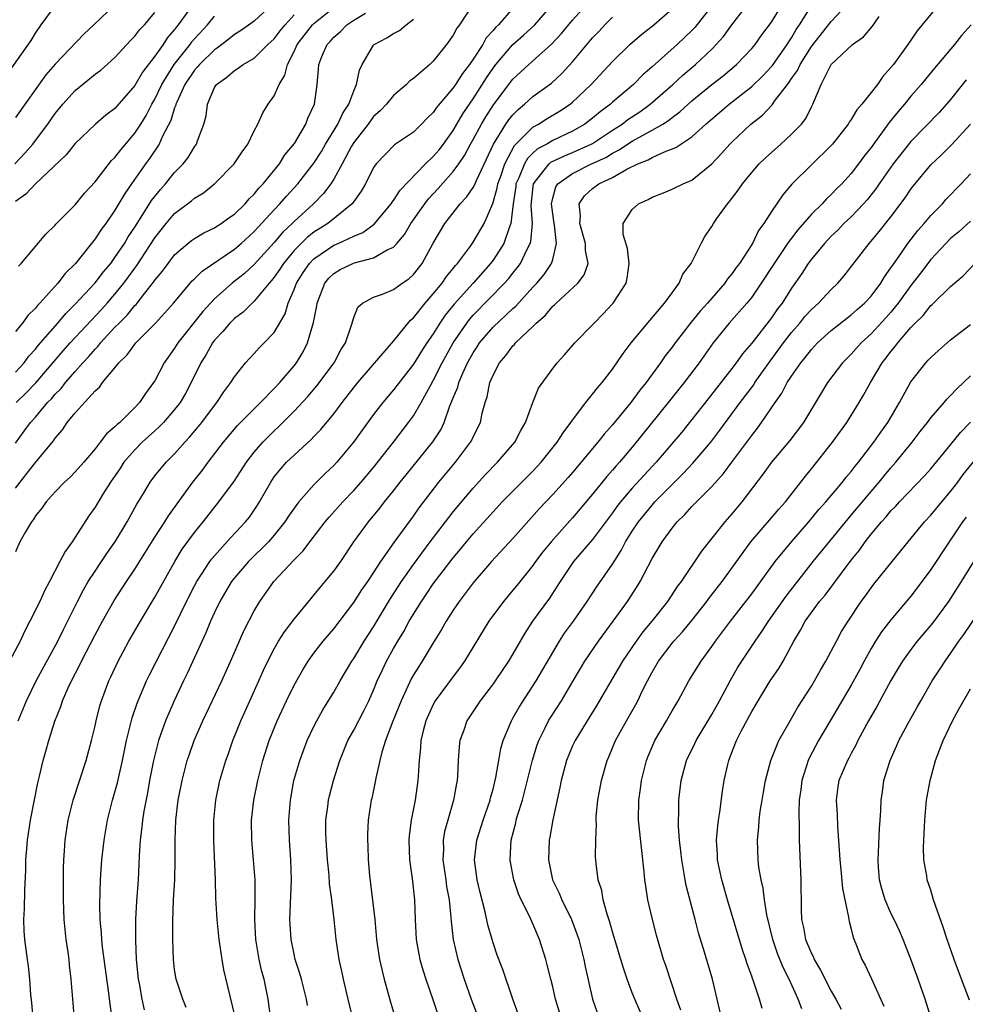
# Model space of a CAD drawing. Units: inches. Extents: x 2520000 to 2523000, y 1554000 to 1557000.
# Drawn here: x 2520583 to 2520678, y 1554552 to 1554652 of the extents above; entities that cross this region are included whole.
import ezdxf

# ---------------------------------------------------------------- set-up
doc = ezdxf.new("R2010")
doc.units = ezdxf.units.IN
doc.header["$MEASUREMENT"] = 0
doc.layers.add('LD25201554_2ft', color=84, linetype='Continuous')

msp = doc.modelspace()

# ---------------------------------------------------------------- linework, layer by layer
at = {"layer": 'LD25201554_2ft'}
for points, elevation in [([(2520600.164, 1554552.164), (2520599.806, 1554553), (2520599.15, 1554555), (2520599, 1554555.967), (2520598.874, 1554557), (2520598.824, 1554559), (2520598.822, 1554560.822), (2520598.892, 1554563), (2520599.009, 1554565), (2520599.067, 1554566.934), (2520599.05, 1554569), (2520599.128, 1554571), (2520599.367, 1554573), (2520599.741, 1554575), (2520600.269, 1554577), (2520600.448, 1554577.552), (2520600.977, 1554579), (2520601.843, 1554581), (2520603.735, 1554585), (2520604.748, 1554587.252), (2520605.964, 1554590.036), (2520607, 1554592.039), (2520607.568, 1554593), (2520608.979, 1554595), (2520611, 1554597.188), (2520611.911, 1554598.089), (2520612.582, 1554599), (2520614.126, 1554601), (2520614.524, 1554601.476), (2520615.888, 1554603), (2520617, 1554604.156), (2520617.755, 1554605), (2520619, 1554606.472), (2520620.997, 1554609), (2520622.517, 1554611), (2520623, 1554611.665), (2520623.778, 1554613), (2520624.711, 1554614.711), (2520625, 1554615.204), (2520625.895, 1554617), (2520627.001, 1554619), (2520628.356, 1554621), (2520628.634, 1554621.366), (2520629, 1554621.772), (2520632.157, 1554625), (2520632.551, 1554625.449), (2520633, 1554626.026), (2520633.443, 1554626.557), (2520633.756, 1554627), (2520634.424, 1554628.424), (2520634.735, 1554629), (2520634.799, 1554629.201), (2520634.956, 1554631), (2520634.83, 1554632.83), (2520635, 1554634.429), (2520635.078, 1554635), (2520635.418, 1554635.418), (2520636.632, 1554637), (2520636.826, 1554637.174), (2520638.175, 1554637.825), (2520639, 1554638.145), (2520640.878, 1554639), (2520641, 1554639.068), (2520643, 1554640.381), (2520643.974, 1554641), (2520644.55, 1554641.45), (2520645.751, 1554642.249), (2520646.809, 1554643), (2520649.059, 1554645), (2520650.066, 1554645.934), (2520651.34, 1554647), (2520653, 1554648.552), (2520653.443, 1554649), (2520654.171, 1554649.829), (2520655, 1554651.001), (2520657.612, 1554654.388)], 6752), ([(2520581, 1554644.397), (2520584.593, 1554649.407), (2520585, 1554650.154), (2520585.592, 1554651), (2520587, 1554652.899)], 6718), ([(2520592.989, 1554653.011), (2520590.888, 1554651), (2520589.904, 1554650.097), (2520587, 1554647.045), (2520586.051, 1554645.949), (2520583, 1554641.654)], 6720), ([(2520608.781, 1554653), (2520607, 1554651.366), (2520605.61, 1554650.39), (2520605, 1554650.012), (2520604.446, 1554649.554), (2520603.318, 1554648.682), (2520603, 1554648.487), (2520601.491, 1554647), (2520601.277, 1554646.723), (2520601, 1554646.435), (2520600.033, 1554645), (2520599.202, 1554643.202), (2520599.123, 1554643), (2520599.106, 1554642.894), (2520599, 1554642.647), (2520598.623, 1554641.377), (2520597.775, 1554639.775), (2520597.439, 1554639), (2520596.47, 1554637.53), (2520596.071, 1554637), (2520594.646, 1554635), (2520593.976, 1554634.024), (2520593, 1554632.346), (2520592.069, 1554631), (2520591.6, 1554630.4), (2520591, 1554629.449), (2520589.048, 1554627), (2520588.005, 1554625.995), (2520587.26, 1554625), (2520585.458, 1554623), (2520585.224, 1554622.776), (2520585, 1554622.477), (2520584.241, 1554621.759), (2520583.692, 1554621), (2520583, 1554620.16)], 6728), ([(2520628.916, 1554652.916), (2520627.637, 1554651), (2520627.349, 1554650.651), (2520627, 1554649.936), (2520626.337, 1554649), (2520625, 1554647.33), (2520624.647, 1554647), (2520623, 1554645.601), (2520622.652, 1554645.348), (2520622.311, 1554645), (2520621, 1554643.89), (2520620.28, 1554643), (2520619.661, 1554642.339), (2520619, 1554641.761), (2520618.44, 1554641), (2520617, 1554639.161), (2520616.775, 1554638.775), (2520615.851, 1554637), (2520615, 1554635.482), (2520614.693, 1554635), (2520613.976, 1554634.024), (2520612.956, 1554633), (2520611, 1554631.215), (2520610.795, 1554631), (2520609.875, 1554630.125), (2520609, 1554629.08), (2520607, 1554626.872), (2520606.014, 1554625.986), (2520604.781, 1554625), (2520603, 1554623.435), (2520601.828, 1554622.172), (2520599.329, 1554619), (2520599, 1554618.469), (2520597.934, 1554617), (2520597, 1554615.192), (2520596.882, 1554615), (2520596.075, 1554613.925), (2520595.479, 1554613), (2520595, 1554612.491), (2520593.474, 1554611), (2520593.208, 1554610.792), (2520593, 1554610.545), (2520592.15, 1554609.85), (2520591.524, 1554609), (2520591, 1554608.346), (2520589.859, 1554607), (2520589, 1554606.015), (2520588.502, 1554605.498), (2520587.935, 1554605), (2520587, 1554604.034), (2520586.078, 1554603), (2520585.634, 1554602.367), (2520585, 1554601.595), (2520584.784, 1554601.216), (2520584.601, 1554601), (2520584.012, 1554600.012), (2520583.446, 1554599), (2520583, 1554597.982)], 6738), ([(2520583.256, 1554581), (2520584.094, 1554583), (2520585.086, 1554585), (2520587.246, 1554589), (2520587.812, 1554590.188), (2520589.218, 1554593), (2520589.824, 1554594.176), (2520590.322, 1554595), (2520591, 1554596.054), (2520591.643, 1554597), (2520592.177, 1554597.822), (2520593.059, 1554599.059), (2520594.241, 1554601), (2520595.206, 1554602.794), (2520595.865, 1554603.865), (2520596.524, 1554605), (2520597, 1554605.629), (2520598.132, 1554607), (2520599, 1554607.851), (2520600.01, 1554609), (2520600.496, 1554609.504), (2520601.402, 1554610.598), (2520601.72, 1554611), (2520603, 1554612.708), (2520603.247, 1554613), (2520603.938, 1554614.062), (2520604.66, 1554615), (2520605, 1554615.578), (2520606.129, 1554617), (2520606.54, 1554617.46), (2520607, 1554617.936), (2520607.499, 1554618.501), (2520608.011, 1554619), (2520609, 1554620.029), (2520610.092, 1554621.908), (2520610.416, 1554623), (2520611, 1554624.363), (2520611.232, 1554625), (2520611.923, 1554626.077), (2520612.538, 1554627), (2520613, 1554627.468), (2520615, 1554628.817), (2520615.44, 1554629), (2520617, 1554629.732), (2520617.902, 1554630.098), (2520619.055, 1554630.945), (2520620.774, 1554633), (2520620.859, 1554633.141), (2520621, 1554633.321), (2520621.652, 1554634.348), (2520624.226, 1554637), (2520625, 1554637.733), (2520625.572, 1554638.428), (2520626.006, 1554639), (2520627, 1554640.375), (2520627.973, 1554642.027), (2520629, 1554643.537), (2520630.338, 1554645.662), (2520631, 1554646.645), (2520631.273, 1554647), (2520633, 1554648.994), (2520634.064, 1554649.936), (2520635.196, 1554651), (2520636.93, 1554653)], 6742), ([(2520584.781, 1554551), (2520584.646, 1554552.646), (2520584.559, 1554553.441), (2520584.447, 1554555), (2520584.31, 1554556.31), (2520584.198, 1554557), (2520583.931, 1554559), (2520583.874, 1554559.874), (2520583.85, 1554561), (2520583.917, 1554562.083), (2520583.942, 1554563.942), (2520584.043, 1554565.957), (2520584.054, 1554567), (2520584.127, 1554568.127), (2520584.207, 1554569), (2520584.516, 1554571), (2520585.252, 1554574.748), (2520585.427, 1554575.427), (2520585.776, 1554577), (2520586.062, 1554577.938), (2520586.347, 1554579), (2520586.969, 1554580.969), (2520587.569, 1554582.431), (2520587.741, 1554583), (2520588.297, 1554584.296), (2520588.624, 1554585), (2520589.441, 1554586.559), (2520589.639, 1554587), (2520591, 1554589.63), (2520591.743, 1554591), (2520592.918, 1554593.082), (2520594.16, 1554595), (2520595, 1554596.252), (2520597, 1554599.471), (2520598.012, 1554601), (2520598.381, 1554601.62), (2520600.835, 1554605), (2520601.788, 1554606.212), (2520602.364, 1554607), (2520603.899, 1554609), (2520605.322, 1554610.678), (2520607, 1554612.375), (2520607.639, 1554613), (2520609, 1554614.402), (2520609.557, 1554615), (2520611, 1554616.693), (2520611.238, 1554617), (2520611.909, 1554618.091), (2520612.36, 1554619), (2520612.95, 1554621.05), (2520613.275, 1554622.725), (2520613.314, 1554623), (2520614.095, 1554625), (2520614.507, 1554625.493), (2520615, 1554625.977), (2520615.633, 1554626.367), (2520616.895, 1554627), (2520617.066, 1554627.066), (2520619, 1554627.555), (2520620.349, 1554628.349), (2520621, 1554628.634), (2520621.33, 1554629), (2520622.095, 1554629.905), (2520622.73, 1554631), (2520624.141, 1554633), (2520624.513, 1554633.487), (2520625.489, 1554634.511), (2520627, 1554636.244), (2520627.552, 1554637), (2520628.14, 1554637.86), (2520628.74, 1554639), (2520629, 1554639.444), (2520629.84, 1554641), (2520630.273, 1554641.727), (2520631.061, 1554642.939), (2520633, 1554645.508), (2520634.606, 1554647), (2520636.927, 1554649.073), (2520637.893, 1554650.107), (2520639, 1554651.458), (2520641, 1554653.715)], 6744), ([(2520653, 1554652.904), (2520651.279, 1554650.721), (2520651, 1554650.43), (2520649.512, 1554649), (2520647, 1554646.763), (2520646.049, 1554645.951), (2520645.117, 1554645), (2520643, 1554643.195), (2520642.793, 1554643), (2520641.759, 1554642.241), (2520641, 1554641.589), (2520640.233, 1554641), (2520639, 1554640.295), (2520637, 1554639.36), (2520636.401, 1554639), (2520635.485, 1554638.515), (2520635, 1554638.079), (2520634.453, 1554637.547), (2520634.151, 1554637), (2520633.586, 1554635.586), (2520633.308, 1554635), (2520633.279, 1554634.721), (2520633.025, 1554633), (2520632.804, 1554631), (2520632.66, 1554630.66), (2520632.088, 1554629), (2520631, 1554627.326), (2520630.757, 1554627), (2520628.988, 1554625), (2520627.095, 1554622.905), (2520626.206, 1554621.794), (2520625.664, 1554621), (2520625, 1554619.925), (2520624.357, 1554619), (2520623.823, 1554618.177), (2520623, 1554616.855), (2520621, 1554614.285), (2520619.914, 1554613), (2520619, 1554611.793), (2520616.986, 1554609), (2520615.297, 1554607), (2520615, 1554606.678), (2520614.138, 1554605.862), (2520613, 1554604.708), (2520611.496, 1554603), (2520611.269, 1554602.731), (2520610.442, 1554601.559), (2520610.09, 1554601), (2520609, 1554599.665), (2520608.422, 1554599), (2520606.409, 1554597), (2520605, 1554595.36), (2520604.721, 1554595), (2520603.525, 1554593), (2520603, 1554591.901), (2520602.602, 1554591), (2520602.15, 1554589.85), (2520600.266, 1554585.734), (2520599.898, 1554585), (2520598.941, 1554583), (2520598.074, 1554581), (2520597.593, 1554579.593), (2520597.374, 1554579), (2520596.869, 1554577), (2520596.482, 1554575), (2520596.261, 1554573.738), (2520595.911, 1554571.911), (2520595.772, 1554571), (2520595.716, 1554570.284), (2520595.545, 1554569), (2520595.443, 1554567.442), (2520595.415, 1554566.585), (2520595.321, 1554565), (2520595.16, 1554562.84), (2520595.063, 1554561), (2520595.059, 1554558.941), (2520595.146, 1554557), (2520595.344, 1554555), (2520595.433, 1554554.567), (2520595.708, 1554553), (2520595.933, 1554551.933)], 6750), ([(2520605, 1554551.48), (2520603.945, 1554555.945), (2520603.765, 1554557), (2520603.462, 1554559), (2520603.257, 1554561), (2520603.152, 1554563.152), (2520603.111, 1554565), (2520602.928, 1554568.928), (2520602.932, 1554571), (2520603.124, 1554573), (2520603.55, 1554575), (2520604.152, 1554577), (2520604.381, 1554577.62), (2520604.839, 1554579), (2520605.635, 1554581), (2520607.461, 1554585), (2520607.929, 1554586.071), (2520608.366, 1554587), (2520609, 1554588.231), (2520609.451, 1554589), (2520610.047, 1554589.954), (2520611, 1554591.198), (2520612.705, 1554593.295), (2520613, 1554593.631), (2520613.611, 1554594.389), (2520614.14, 1554595), (2520615, 1554596.047), (2520615.688, 1554597), (2520617.021, 1554598.98), (2520618.476, 1554601), (2520619.625, 1554602.375), (2520620.105, 1554603), (2520621, 1554604.108), (2520621.677, 1554605), (2520622.263, 1554605.737), (2520624.957, 1554609.043), (2520625.738, 1554610.262), (2520626.079, 1554611), (2520626.671, 1554612.671), (2520626.875, 1554613.125), (2520627, 1554613.484), (2520627.45, 1554614.55), (2520627.563, 1554615), (2520627.969, 1554615.969), (2520628.449, 1554617), (2520629, 1554617.995), (2520629.405, 1554618.595), (2520629.657, 1554619), (2520631, 1554620.572), (2520633, 1554622.461), (2520633.291, 1554622.709), (2520635, 1554624.589), (2520635.394, 1554625), (2520636.136, 1554625.864), (2520636.894, 1554627), (2520637, 1554627.39), (2520637.378, 1554629), (2520637.175, 1554630.825), (2520637.136, 1554631), (2520637, 1554631.983), (2520636.881, 1554633), (2520637, 1554633.556), (2520637.31, 1554634.69), (2520637.5, 1554635), (2520639, 1554636.05), (2520640.912, 1554637), (2520642.341, 1554637.659), (2520643, 1554638.068), (2520643.628, 1554638.372), (2520645, 1554639.273), (2520645.649, 1554639.649), (2520647, 1554640.381), (2520648.059, 1554641), (2520648.635, 1554641.365), (2520649, 1554641.67), (2520649.772, 1554642.228), (2520651, 1554643.345), (2520653, 1554644.976), (2520654.132, 1554645.868), (2520655.48, 1554647), (2520657, 1554648.609), (2520657.334, 1554649), (2520658.028, 1554649.972), (2520659, 1554651.249), (2520660.404, 1554653.596)], 6754), ([(2520608.671, 1554551), (2520608.404, 1554553), (2520607.985, 1554555), (2520607.779, 1554555.779), (2520607.494, 1554557), (2520607.151, 1554559), (2520607.06, 1554561), (2520607.106, 1554563.106), (2520607.089, 1554565), (2520606.94, 1554567), (2520606.766, 1554569), (2520606.738, 1554571), (2520606.943, 1554573), (2520607.349, 1554575), (2520607.871, 1554577), (2520608.509, 1554579), (2520609.307, 1554581), (2520610.239, 1554583), (2520611, 1554584.569), (2520611.883, 1554586.117), (2520612.434, 1554587), (2520613, 1554587.781), (2520613.936, 1554589), (2520615, 1554590.253), (2520617, 1554592.878), (2520617.828, 1554594.172), (2520618.41, 1554595), (2520619, 1554595.874), (2520619.734, 1554597), (2520621.068, 1554598.931), (2520623, 1554601.589), (2520623.577, 1554602.423), (2520625.537, 1554605), (2520627.214, 1554607), (2520628.752, 1554609), (2520628.84, 1554609.16), (2520629, 1554609.543), (2520629.729, 1554611), (2520629.917, 1554611.917), (2520630.213, 1554613), (2520630.42, 1554613.58), (2520630.689, 1554615), (2520631, 1554615.755), (2520631.64, 1554617), (2520632.279, 1554617.721), (2520633, 1554618.703), (2520633.154, 1554618.846), (2520633.27, 1554619), (2520635, 1554620.658), (2520635.334, 1554621), (2520636.233, 1554621.767), (2520637, 1554622.683), (2520637.18, 1554622.82), (2520637.348, 1554623), (2520639.529, 1554625), (2520640.164, 1554625.836), (2520640.555, 1554627), (2520640.302, 1554628.302), (2520640.31, 1554629), (2520639.732, 1554631), (2520639.792, 1554631.792), (2520639.668, 1554633), (2520640.207, 1554633.793), (2520641, 1554634.52), (2520641.645, 1554635), (2520643, 1554635.63), (2520644.456, 1554636.456), (2520645.56, 1554637), (2520646.586, 1554637.413), (2520647, 1554637.661), (2520648.226, 1554638.225), (2520649.363, 1554638.637), (2520649.874, 1554639), (2520651, 1554639.725), (2520652.397, 1554641), (2520654.732, 1554643), (2520657, 1554644.77), (2520658.129, 1554645.871), (2520659, 1554646.783), (2520659.099, 1554646.901), (2520660.569, 1554649), (2520660.726, 1554649.275), (2520661, 1554649.664), (2520661.486, 1554650.515), (2520661.82, 1554651), (2520663, 1554652.897)], 6756), ([(2520612.359, 1554552.36), (2520612.246, 1554553), (2520611.737, 1554555), (2520611.578, 1554555.578), (2520611.124, 1554557), (2520611, 1554557.524), (2520610.699, 1554559), (2520610.59, 1554561), (2520610.754, 1554565), (2520610.682, 1554567), (2520610.536, 1554569), (2520610.479, 1554571), (2520610.628, 1554573), (2520610.994, 1554575), (2520611.582, 1554577), (2520612.332, 1554579), (2520613, 1554580.425), (2520613.291, 1554581), (2520613.906, 1554582.094), (2520615, 1554583.88), (2520615.634, 1554585), (2520616.823, 1554587), (2520617, 1554587.25), (2520618.057, 1554589), (2520619, 1554590.458), (2520620.697, 1554593.303), (2520621.805, 1554595), (2520623, 1554596.71), (2520624.68, 1554599), (2520626.22, 1554601), (2520626.548, 1554601.452), (2520627, 1554602.008), (2520629, 1554604.402), (2520630.24, 1554605.76), (2520631.466, 1554607), (2520633.202, 1554609), (2520633.803, 1554610.197), (2520634.27, 1554611), (2520634.991, 1554613.009), (2520635.565, 1554614.436), (2520637, 1554616.431), (2520637.44, 1554617), (2520638.185, 1554617.815), (2520639.219, 1554619), (2520641, 1554620.818), (2520641.153, 1554621), (2520642.069, 1554621.931), (2520643, 1554622.918), (2520643.07, 1554623), (2520644.378, 1554625), (2520644.485, 1554625.515), (2520644.689, 1554627), (2520644.501, 1554628.502), (2520644.086, 1554629.914), (2520644.073, 1554631), (2520645, 1554632.421), (2520645.613, 1554633), (2520646.591, 1554633.409), (2520647, 1554633.668), (2520647.968, 1554634.032), (2520649, 1554634.465), (2520650.116, 1554635), (2520651, 1554635.35), (2520653, 1554636.998), (2520653.968, 1554638.033), (2520654.806, 1554639), (2520655, 1554639.196), (2520656.922, 1554641), (2520658.097, 1554641.903), (2520659.058, 1554642.942), (2520659.301, 1554643.301), (2520660.586, 1554645), (2520660.775, 1554645.225), (2520661, 1554645.576), (2520661.603, 1554646.397), (2520661.868, 1554647), (2520663, 1554648.802), (2520665, 1554651.328), (2520666.558, 1554653)], 6758), ([(2520676.323, 1554653.678), (2520673.631, 1554650.369), (2520672.686, 1554649), (2520671.244, 1554647), (2520671, 1554646.68), (2520670.194, 1554645.806), (2520669.634, 1554645), (2520669, 1554644.172), (2520668.082, 1554643), (2520667.575, 1554642.425), (2520667, 1554641.459), (2520666.804, 1554641.196), (2520666.699, 1554641), (2520665.117, 1554639), (2520665, 1554638.866), (2520661.043, 1554634.956), (2520660.117, 1554633.883), (2520659, 1554632.228), (2520658.229, 1554631), (2520657.7, 1554630.3), (2520657.067, 1554629), (2520655.762, 1554627), (2520655.432, 1554626.568), (2520655, 1554625.94), (2520654.564, 1554625.436), (2520654.286, 1554625), (2520652.546, 1554623), (2520651.812, 1554622.188), (2520650.916, 1554621.084), (2520649.316, 1554619), (2520649, 1554618.557), (2520648.314, 1554617.686), (2520647.845, 1554617), (2520646.399, 1554615), (2520645.768, 1554614.232), (2520644.865, 1554613), (2520643, 1554610.76), (2520642.166, 1554609.834), (2520641.524, 1554609), (2520639, 1554605.972), (2520638.548, 1554605.452), (2520637, 1554603.755), (2520635.663, 1554602.337), (2520633, 1554599.339), (2520630.858, 1554597), (2520629, 1554594.866), (2520627.582, 1554593), (2520627, 1554592.128), (2520626.288, 1554591), (2520625.828, 1554590.172), (2520625, 1554588.843), (2520623.886, 1554587), (2520623.531, 1554586.469), (2520623, 1554585.599), (2520622.785, 1554585.215), (2520621.757, 1554583), (2520620.943, 1554580.943), (2520620.204, 1554579), (2520619.822, 1554577.822), (2520619.618, 1554577), (2520619.211, 1554575.211), (2520619.154, 1554574.846), (2520618.814, 1554573.186), (2520618.763, 1554573), (2520618.465, 1554571), (2520618.399, 1554569.601), (2520618.388, 1554569), (2520618.421, 1554568.421), (2520618.454, 1554567), (2520618.581, 1554565.419), (2520619.114, 1554561), (2520619.298, 1554559), (2520619.591, 1554557), (2520619.841, 1554555.841), (2520620.061, 1554555), (2520620.703, 1554552.703), (2520621.158, 1554551.158)], 6762), ([(2520633, 1554652.657), (2520631.545, 1554651), (2520631.265, 1554650.735), (2520631, 1554650.402), (2520630.322, 1554649.678), (2520629.96, 1554649), (2520629, 1554647.534), (2520628.628, 1554647), (2520627.917, 1554646.083), (2520627.242, 1554645), (2520627, 1554644.64), (2520625.335, 1554642.666), (2520625, 1554642.155), (2520624.394, 1554641.606), (2520623.826, 1554641), (2520623, 1554640.206), (2520621.095, 1554638.905), (2520619.251, 1554637), (2520619, 1554636.627), (2520618.192, 1554635), (2520617.747, 1554634.253), (2520617, 1554633.205), (2520616.923, 1554633.077), (2520616.854, 1554633), (2520614.394, 1554631), (2520613, 1554630.122), (2520612.366, 1554629.634), (2520611.711, 1554629), (2520611, 1554628.279), (2520609.925, 1554627), (2520609.571, 1554626.429), (2520609, 1554625.606), (2520608.735, 1554625.266), (2520608.484, 1554625), (2520607, 1554623.182), (2520606.788, 1554623), (2520605.899, 1554622.102), (2520605, 1554621.459), (2520604.531, 1554621), (2520603.839, 1554620.161), (2520603, 1554619.283), (2520602.789, 1554619), (2520602.162, 1554617.838), (2520601.635, 1554617), (2520600.675, 1554615), (2520600.078, 1554613.922), (2520599.539, 1554613), (2520599, 1554612.313), (2520597.867, 1554611), (2520597.447, 1554610.552), (2520597, 1554610.163), (2520595.748, 1554609), (2520595, 1554608.246), (2520593.907, 1554607), (2520593.551, 1554606.449), (2520592.537, 1554605), (2520591.771, 1554603.771), (2520591, 1554602.477), (2520590.389, 1554601.611), (2520589, 1554599.457), (2520588.689, 1554599), (2520587.98, 1554598.021), (2520587.467, 1554597), (2520586.425, 1554595), (2520585.921, 1554594.079), (2520585.442, 1554593), (2520584.447, 1554591), (2520583.945, 1554590.055), (2520583.461, 1554589), (2520582.396, 1554587)], 6740), ([(2520582.933, 1554637), (2520583.932, 1554638.068), (2520584.733, 1554639), (2520585, 1554639.343), (2520586.248, 1554641), (2520587, 1554642.079), (2520587.751, 1554643), (2520589, 1554644.396), (2520591, 1554646.01), (2520591.577, 1554646.423), (2520593, 1554647.712), (2520594.572, 1554649.427), (2520595, 1554649.85), (2520595.49, 1554650.51), (2520595.957, 1554651), (2520597, 1554652.214)], 6722), ([(2520600.316, 1554652.316), (2520599.367, 1554651), (2520599.2, 1554650.8), (2520599, 1554650.516), (2520598.294, 1554649.706), (2520597.833, 1554649), (2520597, 1554647.83), (2520595.76, 1554646.24), (2520595, 1554644.893), (2520593.191, 1554642.809), (2520593, 1554642.571), (2520592.095, 1554641.905), (2520591.049, 1554641), (2520589, 1554639.06), (2520588.092, 1554637.908), (2520585, 1554634.981), (2520584.049, 1554633.952), (2520583, 1554633.227)], 6724), ([(2520583, 1554608.924), (2520583.887, 1554610.113), (2520584.516, 1554611), (2520585, 1554611.543), (2520586.23, 1554613), (2520586.616, 1554613.384), (2520587, 1554613.845), (2520587.588, 1554614.412), (2520588.041, 1554615), (2520589, 1554616.119), (2520589.774, 1554617), (2520590.37, 1554617.63), (2520591, 1554618.383), (2520591.314, 1554618.686), (2520591.547, 1554619), (2520593, 1554620.575), (2520593.408, 1554621), (2520594.213, 1554621.787), (2520595, 1554622.748), (2520595.131, 1554622.869), (2520595.235, 1554623), (2520596.008, 1554624.008), (2520596.886, 1554625.114), (2520597, 1554625.294), (2520597.776, 1554626.224), (2520598.34, 1554627), (2520599, 1554627.853), (2520600.336, 1554629), (2520600.703, 1554629.296), (2520601, 1554629.509), (2520601.93, 1554630.07), (2520603, 1554630.574), (2520603.252, 1554630.748), (2520603.668, 1554631), (2520604.434, 1554631.566), (2520605, 1554631.938), (2520606.097, 1554633), (2520606.506, 1554633.494), (2520607, 1554633.953), (2520607.453, 1554634.547), (2520607.898, 1554635), (2520609.525, 1554637), (2520610.091, 1554637.909), (2520611.039, 1554639.039), (2520612.174, 1554641), (2520612.401, 1554641.6), (2520613.055, 1554643), (2520613.34, 1554645), (2520613.473, 1554646.527), (2520613.501, 1554647), (2520613.799, 1554647.799), (2520614.317, 1554649), (2520614.657, 1554649.343), (2520615, 1554649.748), (2520615.672, 1554650.328), (2520616.311, 1554651), (2520617, 1554651.467), (2520618.17, 1554652.17)], 6734), ([(2520583, 1554616.064), (2520583.857, 1554617), (2520584.343, 1554617.657), (2520585, 1554618.369), (2520585.275, 1554618.726), (2520587.241, 1554621), (2520588.045, 1554621.955), (2520589, 1554622.881), (2520591, 1554625.035), (2520591.848, 1554626.152), (2520592.57, 1554627), (2520593, 1554627.571), (2520593.948, 1554629), (2520594.332, 1554629.668), (2520595, 1554630.65), (2520595.635, 1554631.635), (2520596.677, 1554633.323), (2520597.566, 1554634.434), (2520598.088, 1554635), (2520599, 1554636.129), (2520599.843, 1554637), (2520600.344, 1554637.656), (2520601, 1554638.719), (2520601.207, 1554639), (2520601.304, 1554639.305), (2520601.931, 1554641), (2520602.154, 1554641.846), (2520602.295, 1554643), (2520603, 1554644.684), (2520603.196, 1554645), (2520604.26, 1554645.74), (2520605, 1554646.409), (2520605.383, 1554646.617), (2520605.899, 1554647), (2520607, 1554647.627), (2520608.362, 1554649), (2520609, 1554649.59), (2520609.606, 1554650.394), (2520610.094, 1554651), (2520611, 1554651.987)], 6730), ([(2520583.055, 1554613), (2520584.054, 1554613.946), (2520585.032, 1554614.968), (2520587.795, 1554618.205), (2520588.495, 1554619), (2520591.636, 1554622.364), (2520592.216, 1554623), (2520593, 1554623.896), (2520593.9, 1554625), (2520594.37, 1554625.63), (2520595, 1554626.528), (2520595.206, 1554626.794), (2520597, 1554629.572), (2520598.141, 1554631), (2520599, 1554632.008), (2520600.703, 1554633.297), (2520601, 1554633.569), (2520601.898, 1554634.102), (2520602.996, 1554635), (2520604.979, 1554637), (2520605.778, 1554638.222), (2520606.357, 1554639), (2520607, 1554640.319), (2520607.356, 1554641), (2520607.861, 1554642.139), (2520608.397, 1554643), (2520609, 1554643.836), (2520609.518, 1554645), (2520610.071, 1554645.929), (2520610.328, 1554647), (2520611, 1554648.317), (2520611.303, 1554649), (2520612.864, 1554651), (2520613, 1554651.134), (2520615, 1554652.735)], 6732), ([(2520583.293, 1554626.707), (2520583.586, 1554627), (2520586.057, 1554629.943), (2520587, 1554630.838), (2520587.07, 1554630.93), (2520589, 1554632.898), (2520589.947, 1554634.053), (2520591, 1554635.209), (2520592.665, 1554637.335), (2520593, 1554637.642), (2520593.581, 1554638.419), (2520595, 1554640.096), (2520595.585, 1554641), (2520596.121, 1554641.879), (2520596.701, 1554643), (2520597, 1554643.523), (2520597.695, 1554645), (2520598.943, 1554647), (2520600.543, 1554649), (2520600.732, 1554649.268), (2520601, 1554649.589), (2520602.287, 1554651), (2520603, 1554651.843)], 6726), ([(2520593.006, 1554549), (2520592.51, 1554552.51), (2520592.398, 1554553.603), (2520591.762, 1554558.238), (2520591.676, 1554559), (2520591.641, 1554559.641), (2520591.516, 1554561), (2520591.485, 1554562.515), (2520591.562, 1554565), (2520591.686, 1554567), (2520591.899, 1554569), (2520592.258, 1554571), (2520592.767, 1554573), (2520593, 1554573.808), (2520593.244, 1554574.756), (2520593.742, 1554577), (2520594.154, 1554579), (2520594.72, 1554581.279), (2520595.232, 1554582.768), (2520596.177, 1554585), (2520596.438, 1554585.562), (2520597.168, 1554587), (2520599, 1554590.519), (2520600.179, 1554593), (2520601, 1554594.561), (2520601.237, 1554595), (2520602.544, 1554597), (2520602.73, 1554597.27), (2520604.618, 1554599.382), (2520606.136, 1554601), (2520606.512, 1554601.488), (2520607.324, 1554602.676), (2520607.526, 1554603), (2520608.652, 1554605), (2520609, 1554605.514), (2520609.66, 1554606.34), (2520610.255, 1554607), (2520611, 1554607.724), (2520612.722, 1554609.278), (2520613, 1554609.586), (2520613.696, 1554610.304), (2520615, 1554611.88), (2520615.837, 1554613), (2520617.414, 1554615), (2520621, 1554619.161), (2520622.716, 1554621.284), (2520623, 1554621.507), (2520624.175, 1554623), (2520625, 1554623.926), (2520625.872, 1554625), (2520626.319, 1554625.681), (2520627, 1554626.475), (2520627.228, 1554626.772), (2520627.443, 1554627), (2520628.723, 1554628.723), (2520629, 1554629.121), (2520630.1, 1554631), (2520630.993, 1554633.007), (2520631.433, 1554634.567), (2520631.497, 1554635), (2520631.783, 1554635.783), (2520632.188, 1554637), (2520633.163, 1554638.837), (2520635, 1554640.683), (2520635.578, 1554641), (2520636.449, 1554641.551), (2520637.699, 1554642.301), (2520638.749, 1554643), (2520639, 1554643.204), (2520640.873, 1554645), (2520643, 1554647.304), (2520644.76, 1554649), (2520645.951, 1554650.049), (2520647.173, 1554651), (2520649, 1554652.603)], 6748), ([(2520616.933, 1554551), (2520616.546, 1554552.545), (2520615.97, 1554555), (2520615.805, 1554555.805), (2520615.528, 1554557), (2520615.218, 1554559), (2520615.018, 1554561), (2520614.791, 1554563), (2520614.58, 1554564.58), (2520614.531, 1554565.469), (2520614.373, 1554567), (2520614.22, 1554569), (2520614.201, 1554569.799), (2520614.198, 1554571), (2520614.387, 1554572.387), (2520614.451, 1554573), (2520614.553, 1554573.447), (2520614.971, 1554575), (2520615.606, 1554577), (2520616.414, 1554579), (2520617, 1554580.055), (2520618.01, 1554581.989), (2520618.509, 1554583), (2520619, 1554584.087), (2520619.365, 1554585), (2520619.878, 1554586.122), (2520620.303, 1554587), (2520621, 1554588.261), (2520621.426, 1554589), (2520622.023, 1554589.977), (2520622.579, 1554591), (2520623, 1554591.716), (2520623.8, 1554593), (2520624.297, 1554593.703), (2520625, 1554594.775), (2520627, 1554597.399), (2520627.737, 1554598.263), (2520628.325, 1554599), (2520629, 1554599.8), (2520631, 1554602.006), (2520631.933, 1554603), (2520633.891, 1554605), (2520635, 1554606.108), (2520635.85, 1554607), (2520637.458, 1554609), (2520638.037, 1554609.963), (2520638.836, 1554611), (2520639, 1554611.241), (2520640.334, 1554613), (2520641, 1554613.826), (2520641.505, 1554614.495), (2520641.956, 1554615), (2520643, 1554616.367), (2520644.078, 1554617.922), (2520644.892, 1554619), (2520646.749, 1554621.252), (2520648.248, 1554623), (2520649, 1554624.05), (2520649.712, 1554625), (2520650.085, 1554625.914), (2520650.923, 1554627), (2520651.915, 1554629), (2520652.306, 1554629.694), (2520653, 1554630.722), (2520653.156, 1554631), (2520653.508, 1554631.508), (2520654.569, 1554633), (2520654.773, 1554633.227), (2520655.636, 1554634.364), (2520656.06, 1554635), (2520657, 1554636.142), (2520657.751, 1554637), (2520658.377, 1554637.622), (2520659.93, 1554639), (2520661, 1554639.982), (2520661.992, 1554641), (2520662.433, 1554641.567), (2520663, 1554642.731), (2520663.149, 1554643), (2520663.233, 1554643.233), (2520663.969, 1554645), (2520665, 1554647.013), (2520667.128, 1554649), (2520668.232, 1554649.768), (2520669.144, 1554650.856), (2520669.821, 1554651.821)], 6760), ([(2520583, 1554604.377), (2520583.472, 1554605), (2520584.152, 1554605.848), (2520585, 1554606.982), (2520586.837, 1554609.163), (2520587, 1554609.416), (2520587.734, 1554610.266), (2520588.209, 1554611), (2520589, 1554611.964), (2520591, 1554614.184), (2520591.44, 1554614.56), (2520591.762, 1554615), (2520593, 1554616.495), (2520593.394, 1554617), (2520594.217, 1554617.783), (2520595.086, 1554619), (2520597.08, 1554621), (2520598.882, 1554623), (2520600.773, 1554625.227), (2520601, 1554625.437), (2520601.776, 1554626.224), (2520605, 1554628.419), (2520605.677, 1554629), (2520607, 1554630.193), (2520609, 1554632.387), (2520609.584, 1554633), (2520610.234, 1554633.766), (2520611.387, 1554635), (2520613, 1554637.075), (2520613.745, 1554638.255), (2520614.174, 1554639), (2520615.388, 1554641), (2520615.893, 1554642.107), (2520616.502, 1554643), (2520617, 1554644.359), (2520617.293, 1554645), (2520617.565, 1554646.435), (2520617.844, 1554647), (2520619, 1554648.942), (2520619.057, 1554649), (2520620.329, 1554649.671), (2520621, 1554650.099), (2520621.586, 1554650.414), (2520622.26, 1554651), (2520623, 1554651.562)], 6736), ([(2520588.948, 1554551), (2520588.61, 1554555), (2520588.427, 1554556.427), (2520588.38, 1554557), (2520588.292, 1554557.708), (2520588.107, 1554559), (2520587.902, 1554561), (2520587.837, 1554563), (2520587.836, 1554566.164), (2520587.855, 1554567), (2520587.923, 1554567.923), (2520587.98, 1554569), (2520588.286, 1554571), (2520588.783, 1554573), (2520590.09, 1554577), (2520590.641, 1554579), (2520591, 1554580.49), (2520591.107, 1554581), (2520591.492, 1554582.508), (2520591.64, 1554583), (2520592.388, 1554585), (2520592.59, 1554585.41), (2520593.311, 1554587), (2520594.395, 1554589), (2520595.555, 1554591), (2520597, 1554593.424), (2520599.003, 1554597), (2520599.76, 1554598.24), (2520601, 1554599.934), (2520601.875, 1554601), (2520603.445, 1554603), (2520605, 1554605.138), (2520606.215, 1554607), (2520607, 1554608.002), (2520607.856, 1554609), (2520608.416, 1554609.584), (2520609, 1554610.153), (2520609.444, 1554610.555), (2520611, 1554612.145), (2520612.377, 1554613.624), (2520613.304, 1554614.696), (2520615.025, 1554617), (2520615.707, 1554618.293), (2520616.177, 1554619), (2520616.784, 1554620.785), (2520617, 1554621.55), (2520617.406, 1554622.593), (2520617.874, 1554623), (2520619, 1554623.606), (2520619.904, 1554623.904), (2520621, 1554624.371), (2520621.856, 1554625), (2520622.549, 1554625.451), (2520623, 1554625.869), (2520623.88, 1554627), (2520625, 1554629.018), (2520626.164, 1554631), (2520627.708, 1554633), (2520628.35, 1554633.65), (2520629, 1554634.631), (2520629.137, 1554634.863), (2520629.325, 1554635.326), (2520631.061, 1554639), (2520632.288, 1554641), (2520632.575, 1554641.425), (2520633, 1554641.948), (2520633.523, 1554642.477), (2520634.171, 1554643), (2520635, 1554643.768), (2520636.863, 1554645.137), (2520637.914, 1554646.086), (2520639, 1554647.269), (2520641, 1554649.664), (2520641.656, 1554650.344), (2520642.249, 1554651), (2520643, 1554651.754)], 6746), ([(2520679.047, 1554651), (2520678.089, 1554649.911), (2520677.393, 1554649), (2520675.372, 1554646.628), (2520674.462, 1554645.537), (2520674.04, 1554645), (2520673, 1554643.801), (2520672.347, 1554643), (2520671.718, 1554642.282), (2520670.834, 1554641.166), (2520669, 1554638.648), (2520668.271, 1554637.729), (2520667.75, 1554637), (2520667, 1554636.037), (2520666.052, 1554635), (2520665.522, 1554634.478), (2520665, 1554633.929), (2520664.51, 1554633.491), (2520664.078, 1554633), (2520663, 1554631.93), (2520661.625, 1554630.375), (2520661, 1554629.547), (2520660.752, 1554629.247), (2520660.607, 1554629), (2520659.261, 1554627), (2520657.967, 1554625), (2520657, 1554623.611), (2520656.502, 1554623), (2520654.726, 1554621), (2520653.118, 1554619), (2520651.708, 1554617), (2520650.2, 1554615), (2520648.617, 1554613), (2520645, 1554608.522), (2520643.702, 1554607), (2520643.362, 1554606.638), (2520643, 1554606.207), (2520642.429, 1554605.571), (2520641, 1554603.785), (2520639, 1554601.402), (2520636.847, 1554599), (2520636.013, 1554597.987), (2520635.267, 1554597), (2520635, 1554596.62), (2520633.392, 1554594.608), (2520633, 1554594.122), (2520632.044, 1554593), (2520630.577, 1554591), (2520628.135, 1554587), (2520627.669, 1554586.331), (2520627, 1554585.447), (2520625.196, 1554583), (2520625, 1554582.644), (2520624.257, 1554581), (2520623.991, 1554579.991), (2520623.761, 1554579), (2520623.725, 1554578.275), (2520623.574, 1554577), (2520623.473, 1554575.473), (2520623.457, 1554575), (2520623.167, 1554573), (2520622.775, 1554571), (2520622.574, 1554569.426), (2520622.542, 1554569), (2520622.598, 1554567), (2520622.866, 1554565.134), (2520623.113, 1554563), (2520623.177, 1554561), (2520623.275, 1554559), (2520623.533, 1554557.533), (2520623.643, 1554557), (2520623.943, 1554555.943), (2520624.251, 1554555), (2520625, 1554552.85), (2520625.458, 1554551.458)], 6764), ([(2520678.56, 1554645.44), (2520677, 1554643.483), (2520676.59, 1554643), (2520675.83, 1554642.169), (2520673, 1554639.243), (2520671.226, 1554637), (2520669.812, 1554635), (2520669.491, 1554634.509), (2520668.601, 1554633.399), (2520668.241, 1554633), (2520667, 1554631.693), (2520666.275, 1554631), (2520665.658, 1554630.342), (2520665, 1554629.725), (2520664.311, 1554629), (2520663, 1554627.415), (2520662.693, 1554627), (2520662.031, 1554625.969), (2520661, 1554624.5), (2520660.052, 1554623), (2520659.591, 1554622.409), (2520659, 1554621.533), (2520657, 1554618.965), (2520656.088, 1554617.912), (2520655.451, 1554617), (2520655, 1554616.409), (2520652.617, 1554613.383), (2520651, 1554611.302), (2520649.964, 1554610.036), (2520647.398, 1554607), (2520645, 1554604.377), (2520643.814, 1554603), (2520643.457, 1554602.543), (2520643, 1554601.906), (2520641, 1554599.242), (2520639.086, 1554597), (2520637.74, 1554595), (2520637.463, 1554594.537), (2520636.669, 1554593.332), (2520634.98, 1554591), (2520634.193, 1554589.806), (2520633, 1554587.743), (2520632.548, 1554587), (2520631.212, 1554585), (2520631, 1554584.702), (2520629.698, 1554583), (2520628.366, 1554581), (2520628.059, 1554580.059), (2520627.677, 1554579), (2520627.593, 1554578.407), (2520627.491, 1554577), (2520627.426, 1554575.426), (2520627.389, 1554575), (2520627.321, 1554574.679), (2520627.043, 1554573), (2520626.447, 1554571), (2520626.138, 1554569.862), (2520625.995, 1554569), (2520626.01, 1554568.01), (2520625.964, 1554567), (2520626.257, 1554565), (2520626.34, 1554564.34), (2520626.587, 1554563), (2520626.776, 1554561.224), (2520626.798, 1554560.798), (2520627.007, 1554559.007), (2520627.472, 1554557), (2520628.111, 1554555), (2520628.803, 1554553), (2520629.899, 1554550.101)], 6766), ([(2520633.531, 1554551.531), (2520633.001, 1554553), (2520631.979, 1554555.979), (2520631.43, 1554557.43), (2520631, 1554558.664), (2520630.899, 1554559), (2520630.476, 1554560.476), (2520630.209, 1554561.792), (2520629.712, 1554563.712), (2520629.415, 1554565), (2520629.141, 1554567), (2520629.371, 1554569), (2520630.015, 1554571), (2520630.712, 1554573), (2520630.758, 1554573.242), (2520631, 1554574.105), (2520631.29, 1554575.29), (2520631.575, 1554577), (2520631.796, 1554578.204), (2520632.023, 1554579), (2520632.847, 1554581), (2520633, 1554581.247), (2520633.623, 1554582.377), (2520635.353, 1554585), (2520637, 1554587.876), (2520637.671, 1554589), (2520638.2, 1554589.8), (2520639.093, 1554591), (2520640.479, 1554593), (2520641.465, 1554594.535), (2520643, 1554596.758), (2520643.88, 1554598.12), (2520644.329, 1554599), (2520645, 1554600.069), (2520645.609, 1554601), (2520647, 1554602.692), (2520647.279, 1554603), (2520649, 1554604.768), (2520650.123, 1554605.877), (2520651.089, 1554606.911), (2520652.883, 1554609), (2520653.793, 1554610.207), (2520655.85, 1554613), (2520657.205, 1554614.795), (2520657.331, 1554615), (2520658.846, 1554617.154), (2520660.19, 1554619), (2520661, 1554620.049), (2520661.832, 1554621), (2520662.351, 1554621.649), (2520663, 1554622.369), (2520663.711, 1554623), (2520665, 1554624.382), (2520665.661, 1554625), (2520666.276, 1554625.724), (2520668.797, 1554629), (2520669, 1554629.218), (2520669.81, 1554630.19), (2520671, 1554631.675), (2520672.419, 1554633.581), (2520673, 1554634.476), (2520673.225, 1554634.775), (2520675, 1554636.901), (2520676.083, 1554637.916), (2520677.08, 1554638.92), (2520678.993, 1554641)], 6768), ([(2520637.678, 1554551.678), (2520637.295, 1554553), (2520637, 1554554.247), (2520636.798, 1554555), (2520636.448, 1554556.447), (2520636.294, 1554557), (2520635.658, 1554559), (2520635, 1554560.564), (2520634.651, 1554561.349), (2520633.844, 1554563), (2520633.578, 1554563.578), (2520633.099, 1554565), (2520632.763, 1554566.763), (2520632.73, 1554567), (2520632.837, 1554569), (2520633.281, 1554570.719), (2520633.333, 1554571), (2520633.455, 1554571.455), (2520633.947, 1554573), (2520634.179, 1554573.821), (2520634.963, 1554577.037), (2520635.433, 1554578.567), (2520635.596, 1554579), (2520636.218, 1554580.218), (2520636.587, 1554581), (2520636.741, 1554581.259), (2520637.876, 1554583), (2520639.061, 1554585), (2520640.223, 1554587), (2520641.591, 1554589), (2520643.067, 1554591), (2520644.505, 1554593), (2520645.491, 1554594.509), (2520645.797, 1554595), (2520647, 1554597.304), (2520647.994, 1554599), (2520649, 1554600.379), (2520649.508, 1554601), (2520650.273, 1554601.727), (2520651, 1554602.541), (2520653, 1554604.557), (2520654.152, 1554605.848), (2520654.988, 1554607), (2520656.709, 1554609.291), (2520657, 1554609.699), (2520657.586, 1554610.414), (2520658, 1554611), (2520659.349, 1554613), (2520660.042, 1554613.958), (2520660.574, 1554615), (2520661, 1554615.666), (2520661.931, 1554617), (2520662.421, 1554617.579), (2520663, 1554618.346), (2520663.627, 1554619), (2520665, 1554620.233), (2520666.535, 1554621.465), (2520667, 1554621.807), (2520667.624, 1554622.376), (2520668.347, 1554623), (2520669, 1554623.704), (2520669.971, 1554625), (2520670.346, 1554625.654), (2520671, 1554626.539), (2520671.174, 1554626.826), (2520672.056, 1554628.056), (2520672.707, 1554629), (2520673.706, 1554630.293), (2520674.343, 1554631), (2520675, 1554631.799), (2520676.168, 1554633), (2520676.55, 1554633.45), (2520678.065, 1554635), (2520679, 1554636.006)], 6770), ([(2520679, 1554631.248), (2520677.822, 1554630.178), (2520677, 1554629.498), (2520676.505, 1554629), (2520675, 1554627.384), (2520673.975, 1554626.025), (2520673, 1554624.77), (2520671.733, 1554623), (2520671, 1554622.106), (2520670.484, 1554621.516), (2520669, 1554619.921), (2520667.993, 1554619), (2520667, 1554617.862), (2520666.144, 1554617), (2520664.63, 1554615), (2520662.196, 1554611), (2520660.826, 1554609.174), (2520659.004, 1554606.996), (2520658.165, 1554605.835), (2520656.011, 1554603), (2520655, 1554601.791), (2520654.302, 1554601), (2520651.943, 1554598.057), (2520649.896, 1554595), (2520649.511, 1554594.489), (2520648.536, 1554593), (2520646.957, 1554591), (2520646.063, 1554589.937), (2520645.376, 1554589), (2520644.005, 1554587), (2520641.448, 1554582.552), (2520640.465, 1554581), (2520639.244, 1554579), (2520639, 1554578.471), (2520638.377, 1554577), (2520637.844, 1554575), (2520637.727, 1554574.273), (2520637.029, 1554571.029), (2520636.718, 1554569.282), (2520636.656, 1554569), (2520636.565, 1554567), (2520636.988, 1554565), (2520637.654, 1554563.654), (2520637.916, 1554563), (2520638.89, 1554561), (2520639.462, 1554559.462), (2520639.611, 1554559), (2520640.125, 1554557), (2520640.268, 1554556.268), (2520640.988, 1554553), (2520641.689, 1554551)], 6772), ([(2520646.128, 1554551), (2520645.246, 1554553), (2520645, 1554553.625), (2520644.495, 1554555), (2520644.108, 1554556.109), (2520643.853, 1554557), (2520643, 1554559.776), (2520642.74, 1554560.74), (2520642.457, 1554561.543), (2520642.076, 1554563), (2520641.928, 1554563.928), (2520641.574, 1554565), (2520641.373, 1554566.627), (2520641.314, 1554567.315), (2520641.325, 1554569), (2520641.393, 1554570.608), (2520641.367, 1554571), (2520641.384, 1554571.384), (2520641.531, 1554573), (2520641.904, 1554575), (2520642.482, 1554577), (2520642.642, 1554577.358), (2520643.306, 1554579), (2520644.414, 1554581), (2520645.356, 1554582.644), (2520645.545, 1554583), (2520646.041, 1554584.041), (2520646.523, 1554585), (2520647, 1554585.881), (2520647.649, 1554587), (2520649, 1554588.786), (2520649.175, 1554589), (2520650.055, 1554589.945), (2520651, 1554591.096), (2520652.491, 1554593), (2520652.701, 1554593.299), (2520654.019, 1554595), (2520656.93, 1554599), (2520659, 1554601.39), (2520659.733, 1554602.267), (2520660.384, 1554603), (2520662.396, 1554605.604), (2520663, 1554606.337), (2520665.118, 1554609), (2520666.563, 1554611), (2520667, 1554611.686), (2520667.813, 1554613), (2520668.25, 1554613.749), (2520668.93, 1554615), (2520670.121, 1554617), (2520670.517, 1554617.483), (2520671, 1554618.135), (2520671.401, 1554618.599), (2520671.684, 1554619), (2520673, 1554620.532), (2520673.447, 1554621), (2520674.228, 1554621.771), (2520675, 1554622.748), (2520675.142, 1554622.858), (2520677, 1554624.676), (2520678.247, 1554625.753), (2520679.445, 1554627)], 6774), ([(2520649.877, 1554551.877), (2520649.489, 1554553), (2520648.381, 1554556.381), (2520648.149, 1554557), (2520647.42, 1554559.42), (2520647.017, 1554561), (2520646.576, 1554563), (2520646.353, 1554564.353), (2520646.271, 1554565), (2520646.208, 1554565.792), (2520645.952, 1554567.951), (2520645.632, 1554571), (2520645.648, 1554573), (2520645.84, 1554574.159), (2520645.939, 1554575), (2520646.418, 1554577), (2520646.579, 1554577.421), (2520647.253, 1554579), (2520648.448, 1554581), (2520649, 1554581.983), (2520649.596, 1554583), (2520650.668, 1554585), (2520651.91, 1554587), (2520653, 1554588.472), (2520653.354, 1554589), (2520654.858, 1554591), (2520657, 1554593.747), (2520659.366, 1554597), (2520661.009, 1554599), (2520662.752, 1554601), (2520663.765, 1554602.235), (2520664.464, 1554603), (2520666.143, 1554605), (2520666.511, 1554605.489), (2520667, 1554606.07), (2520667.39, 1554606.61), (2520667.723, 1554607), (2520669.264, 1554609), (2520669.968, 1554610.032), (2520670.668, 1554611), (2520671.85, 1554613), (2520673, 1554615.091), (2520674.501, 1554617), (2520674.752, 1554617.248), (2520675, 1554617.547), (2520675.763, 1554618.237), (2520677, 1554619.301), (2520679, 1554620.862)], 6776), ([(2520654.014, 1554551), (2520653.051, 1554555), (2520652.269, 1554557.731), (2520651.668, 1554559.669), (2520651.31, 1554561), (2520650.422, 1554564.422), (2520650.313, 1554565), (2520650.193, 1554565.807), (2520649.971, 1554567), (2520649.884, 1554567.883), (2520649.747, 1554569), (2520649.649, 1554570.351), (2520649.645, 1554571), (2520649.679, 1554571.679), (2520649.688, 1554573), (2520649.898, 1554575), (2520650.442, 1554577), (2520651.3, 1554578.7), (2520651.434, 1554579), (2520653, 1554581.627), (2520653.762, 1554583), (2520654.838, 1554585), (2520655.622, 1554586.378), (2520656.008, 1554587), (2520657.336, 1554589), (2520658.036, 1554589.964), (2520658.682, 1554591), (2520660.463, 1554593.537), (2520663.193, 1554597), (2520666.681, 1554601.319), (2520667, 1554601.674), (2520669, 1554604.056), (2520669.821, 1554605), (2520670.343, 1554605.657), (2520671, 1554606.435), (2520671.502, 1554607), (2520673.119, 1554609), (2520673.925, 1554610.075), (2520674.657, 1554611), (2520675, 1554611.467), (2520676.347, 1554613), (2520676.638, 1554613.362), (2520677, 1554613.693), (2520677.609, 1554614.392), (2520679, 1554615.701)], 6778), ([(2520658.064, 1554552.064), (2520657.798, 1554553), (2520657.185, 1554554.815), (2520657.077, 1554555.077), (2520657, 1554555.323), (2520656.547, 1554556.547), (2520656.419, 1554557), (2520656.058, 1554558.057), (2520654.582, 1554563), (2520654.004, 1554565), (2520653.574, 1554567), (2520653.558, 1554567.558), (2520653.469, 1554569), (2520653.583, 1554570.417), (2520653.66, 1554571), (2520653.796, 1554571.796), (2520654.076, 1554573.924), (2520654.245, 1554575), (2520654.586, 1554576.587), (2520654.689, 1554577), (2520654.786, 1554577.214), (2520655.464, 1554579), (2520655.94, 1554579.94), (2520657, 1554581.919), (2520657.635, 1554583), (2520658.862, 1554585), (2520659.732, 1554586.268), (2520660.161, 1554587), (2520661.23, 1554589), (2520661.904, 1554590.096), (2520662.375, 1554591), (2520663, 1554591.877), (2520663.831, 1554593), (2520664.37, 1554593.63), (2520667, 1554597.133), (2520667.836, 1554598.164), (2520668.409, 1554599), (2520669, 1554599.76), (2520670.033, 1554601), (2520670.504, 1554601.496), (2520671, 1554602.099), (2520671.453, 1554602.547), (2520671.867, 1554603), (2520674.386, 1554605.614), (2520675, 1554606.322), (2520677, 1554608.746), (2520678.001, 1554609.999), (2520679, 1554611.042)], 6780), ([(2520662.033, 1554552.033), (2520661.669, 1554553), (2520660.755, 1554555), (2520660.167, 1554556.167), (2520659.603, 1554557.603), (2520659.129, 1554559), (2520658.52, 1554561.48), (2520658.285, 1554563), (2520658.162, 1554564.162), (2520657.958, 1554565), (2520657.732, 1554566.268), (2520657.649, 1554567), (2520657.575, 1554569), (2520657.718, 1554570.282), (2520657.752, 1554571), (2520657.857, 1554571.857), (2520658.04, 1554573), (2520658.176, 1554573.824), (2520658.396, 1554575), (2520658.929, 1554577), (2520659.737, 1554579), (2520660.862, 1554581), (2520661.644, 1554582.356), (2520663, 1554584.459), (2520663.329, 1554585), (2520663.916, 1554586.084), (2520664.461, 1554587), (2520665.513, 1554589), (2520666.039, 1554589.961), (2520666.691, 1554591), (2520668.01, 1554593), (2520668.434, 1554593.566), (2520669, 1554594.361), (2520669.28, 1554594.72), (2520671.136, 1554597), (2520672.727, 1554599), (2520674.372, 1554601), (2520675, 1554601.661), (2520676.104, 1554603), (2520677, 1554604.053), (2520677.706, 1554605), (2520678.244, 1554605.756), (2520681.834, 1554610.166)], 6782), ([(2520678.543, 1554601.457), (2520678.195, 1554601), (2520676.845, 1554599), (2520675, 1554596.22), (2520673.644, 1554594.356), (2520673, 1554593.523), (2520671, 1554591.146), (2520670.064, 1554589.936), (2520669.46, 1554589), (2520669, 1554588.248), (2520668.294, 1554587), (2520667.854, 1554586.146), (2520667, 1554584.57), (2520664.883, 1554581), (2520663.723, 1554579), (2520662.771, 1554577.229), (2520662.673, 1554577), (2520662.024, 1554575), (2520661.929, 1554574.071), (2520661.776, 1554573), (2520661.726, 1554571.726), (2520661.785, 1554570.214), (2520661.784, 1554569), (2520661.932, 1554565), (2520661.957, 1554562.042), (2520662.019, 1554561), (2520662.217, 1554560.217), (2520662.425, 1554559), (2520663, 1554557.595), (2520663.207, 1554557.207), (2520663.281, 1554557), (2520663.929, 1554555.929), (2520665, 1554553.805), (2520665.453, 1554553), (2520665.982, 1554551.982)], 6784), ([(2520680.534, 1554599), (2520678.069, 1554595), (2520676.782, 1554593), (2520675.178, 1554590.822), (2520673.644, 1554589), (2520673, 1554588.168), (2520672.154, 1554587), (2520671.717, 1554586.283), (2520671, 1554585.033), (2520669.582, 1554582.418), (2520668.741, 1554581), (2520667.666, 1554579), (2520667.462, 1554578.538), (2520667, 1554577.706), (2520666.76, 1554577.24), (2520666.616, 1554577), (2520665.759, 1554575), (2520665.651, 1554574.349), (2520665.479, 1554573), (2520665.581, 1554571.581), (2520665.631, 1554570.369), (2520665.739, 1554569), (2520665.849, 1554567), (2520665.951, 1554566.049), (2520666.113, 1554564.113), (2520666.74, 1554561.26), (2520666.761, 1554561), (2520666.798, 1554560.798), (2520667, 1554560.032), (2520667.185, 1554559.185), (2520667.452, 1554558.548), (2520668.062, 1554557), (2520668.41, 1554556.41), (2520669.052, 1554555.052), (2520670.294, 1554552.294)], 6786), ([(2520675.057, 1554551.056), (2520674.433, 1554553), (2520673.739, 1554555), (2520673, 1554557.021), (2520672.227, 1554559), (2520671.86, 1554559.86), (2520671.329, 1554561), (2520671, 1554561.66), (2520670.412, 1554563), (2520670.091, 1554564.091), (2520669.845, 1554565), (2520669.742, 1554566.258), (2520669.698, 1554567), (2520669.761, 1554567.761), (2520669.836, 1554570.164), (2520669.916, 1554571), (2520669.969, 1554571.969), (2520669.998, 1554573), (2520670.145, 1554573.855), (2520670.292, 1554575), (2520670.909, 1554577), (2520671.566, 1554578.434), (2520671.807, 1554579), (2520672.872, 1554581), (2520673.647, 1554582.353), (2520673.996, 1554583), (2520675.151, 1554585), (2520675.891, 1554586.109), (2520676.453, 1554587), (2520677, 1554587.752), (2520677.816, 1554589), (2520678.312, 1554589.688), (2520680.584, 1554593)], 6788), ([(2520678.907, 1554552.907), (2520678.078, 1554555), (2520677.346, 1554557), (2520676.654, 1554559), (2520676.247, 1554560.247), (2520675.291, 1554563), (2520675, 1554563.97), (2520674.648, 1554565), (2520674.601, 1554565.399), (2520674.313, 1554567), (2520674.261, 1554568.261), (2520674.293, 1554569), (2520674.346, 1554569.654), (2520674.405, 1554571), (2520674.583, 1554573), (2520674.633, 1554573.367), (2520674.928, 1554575), (2520675.477, 1554577), (2520676.243, 1554579), (2520677.201, 1554581), (2520677.828, 1554582.172), (2520679, 1554584.223)], 6790)]:
    msp.add_lwpolyline(points, dxfattribs=dict(at, elevation=elevation))

doc.saveas('drawing.dxf')
